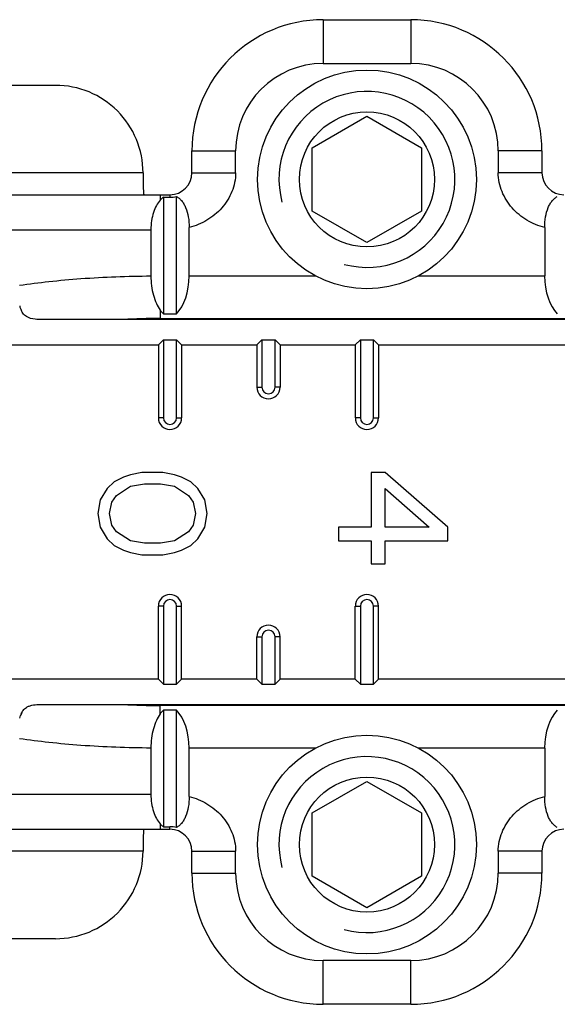
# Model space of a CAD drawing. Units: millimetres. Extents: x 608 to 1085, y 86 to 383.
# Drawn here: x 659 to 672, y 267 to 289 of the extents above; entities that cross this region are included whole.
import ezdxf

# ---------------------------------------------------------------- set-up
doc = ezdxf.new("R2010")
doc.units = ezdxf.units.MM
doc.header["$LTSCALE"] = 23.1
doc.layers.add('COMPONENTI_DI_ASSIEME', color=7, linetype='CONTINUOUS')

msp = doc.modelspace()

# ---------------------------------------------------------------- linework, layer by layer
at = {"layer": 'COMPONENTI_DI_ASSIEME', "linetype": 'Continuous'}
for p, q in [((666.265, 289.38), (666.265, 288.38)), ((666.265, 289.38), (668.265, 289.38)), ((668.265, 289.38), (668.265, 288.38)), ((666.265, 288.38), (668.265, 288.38)), ((660.15, 287.88), (657.765, 287.88)), ((666.015, 286.452), (667.265, 287.173)), ((667.265, 287.173), (668.515, 286.452)), ((666.015, 285.008), (666.015, 286.452)), ((668.515, 286.452), (668.515, 285.008)), ((663.265, 285.88), (663.265, 286.38)), ((663.265, 286.38), (664.265, 286.38)), ((664.265, 285.88), (664.265, 286.38)), ((670.265, 286.38), (670.265, 285.88)), ((671.265, 286.38), (670.265, 286.38)), ((671.265, 286.38), (671.265, 285.88)), ((662.15, 285.88), (656.07, 285.88)), ((663.265, 285.88), (664.265, 285.88)), ((671.265, 285.88), (670.265, 285.88)), ((656.07, 285.38), (662.765, 285.38)), ((662.542, 285.38), (662.542, 285.257)), ((662.615, 285.322), (662.615, 282.659)), ((662.615, 285.322), (662.765, 285.322)), ((662.765, 285.38), (662.765, 285.322)), ((662.915, 282.659), (662.915, 285.337)), ((667.265, 284.287), (666.015, 285.008)), ((668.515, 285.008), (667.265, 284.287)), ((663.203, 283.525), (663.203, 284.631)), ((671.326, 284.631), (671.326, 283.525)), ((657.352, 284.58), (662.329, 284.58)), ((662.329, 284.58), (662.329, 283.525)), ((663.203, 283.525), (666.09, 283.525)), ((668.44, 283.525), (671.326, 283.525)), ((662.542, 282.746), (662.542, 282.551)), ((662.615, 282.659), (662.915, 282.659)), ((679.27, 282.53), (659.76, 282.53)), ((662.542, 282.551), (671.988, 282.551)), ((655.46, 281.953), (662.499, 281.953)), ((662.499, 281.953), (662.615, 282.068)), ((662.499, 281.953), (662.499, 280.28)), ((662.615, 282.068), (662.615, 280.28)), ((662.615, 282.068), (662.915, 282.068)), ((662.915, 280.28), (662.915, 282.068)), ((663.03, 281.953), (662.915, 282.068)), ((663.03, 281.953), (663.03, 280.28)), ((663.03, 281.953), (664.749, 281.953)), ((664.749, 281.953), (664.865, 282.068)), ((664.749, 281.953), (664.749, 280.98)), ((664.865, 282.068), (664.865, 280.98)), ((664.865, 282.068), (665.165, 282.068)), ((665.165, 280.98), (665.165, 282.068)), ((665.28, 281.953), (665.165, 282.068)), ((665.28, 281.953), (665.28, 280.98)), ((665.28, 281.953), (666.999, 281.953)), ((666.999, 281.953), (667.115, 282.068)), ((666.999, 281.953), (666.999, 280.28)), ((667.115, 282.068), (667.115, 280.28)), ((667.115, 282.068), (667.415, 282.068)), ((667.415, 280.28), (667.415, 282.068)), ((667.53, 281.953), (667.415, 282.068)), ((667.53, 281.953), (667.53, 280.28)), ((667.53, 281.953), (680.532, 281.953)), ((664.749, 280.98), (664.865, 280.98)), ((665.28, 280.98), (665.165, 280.98)), ((662.615, 280.28), (662.499, 280.28)), ((662.915, 280.28), (663.03, 280.28)), ((667.115, 280.28), (666.999, 280.28)), ((667.415, 280.28), (667.53, 280.28)), ((662.125, 279.03), (661.859, 278.978)), ((662.604, 279.03), (662.125, 279.03)), ((662.87, 278.978), (662.604, 279.03)), ((667.359, 279.03), (667.359, 277.78)), ((667.679, 279.03), (667.359, 279.03)), ((669.115, 277.78), (667.679, 279.03)), ((661.487, 278.822), (661.328, 278.665)), ((661.7, 278.926), (661.487, 278.822)), ((661.859, 278.978), (661.7, 278.926)), ((663.03, 278.926), (662.87, 278.978)), ((663.242, 278.822), (663.03, 278.926)), ((663.402, 278.665), (663.242, 278.822)), ((661.328, 278.665), (661.168, 278.405)), ((661.54, 278.509), (661.859, 278.718)), ((661.859, 278.718), (662.179, 278.77)), ((662.179, 278.77), (662.551, 278.77)), ((662.551, 278.77), (662.87, 278.718)), ((662.87, 278.718), (663.189, 278.509)), ((663.562, 278.405), (663.402, 278.665)), ((667.679, 277.78), (667.679, 278.665)), ((667.679, 278.665), (668.689, 277.78)), ((661.168, 278.405), (661.115, 278.093)), ((661.381, 278.093), (661.434, 278.353)), ((661.434, 278.353), (661.54, 278.509)), ((663.189, 278.509), (663.296, 278.353)), ((663.296, 278.353), (663.349, 278.093)), ((663.615, 278.093), (663.562, 278.405)), ((661.115, 278.093), (661.168, 277.78)), ((661.434, 277.832), (661.381, 278.093)), ((663.349, 278.093), (663.296, 277.832)), ((663.562, 277.78), (663.615, 278.093)), ((661.168, 277.78), (661.328, 277.52)), ((661.54, 277.676), (661.434, 277.832)), ((661.859, 277.468), (661.54, 277.676)), ((663.189, 277.676), (662.87, 277.468)), ((663.296, 277.832), (663.189, 277.676)), ((663.402, 277.52), (663.562, 277.78)), ((666.615, 277.78), (666.615, 277.468)), ((667.359, 277.78), (666.615, 277.78)), ((668.689, 277.78), (667.679, 277.78)), ((669.115, 277.468), (669.115, 277.78)), ((661.328, 277.52), (661.487, 277.363)), ((662.179, 277.415), (661.859, 277.468)), ((662.87, 277.468), (662.551, 277.415)), ((663.242, 277.363), (663.402, 277.52)), ((666.615, 277.468), (667.359, 277.468)), ((667.359, 277.468), (667.359, 276.947)), ((667.679, 276.947), (667.679, 277.468)), ((667.679, 277.468), (669.115, 277.468)), ((661.487, 277.363), (661.7, 277.259)), ((661.7, 277.259), (661.859, 277.207)), ((661.859, 277.207), (662.125, 277.155)), ((662.551, 277.415), (662.179, 277.415)), ((662.604, 277.155), (662.87, 277.207)), ((662.87, 277.207), (663.03, 277.259)), ((663.03, 277.259), (663.242, 277.363)), ((662.125, 277.155), (662.604, 277.155)), ((667.359, 276.947), (667.679, 276.947)), ((662.499, 274.307), (662.499, 275.98)), ((662.615, 275.98), (662.499, 275.98)), ((662.615, 275.98), (662.615, 274.192)), ((662.915, 274.192), (662.915, 275.98)), ((662.915, 275.98), (663.03, 275.98)), ((663.03, 274.307), (663.03, 275.98)), ((666.999, 274.307), (666.999, 275.98)), ((666.999, 275.98), (667.115, 275.98)), ((667.115, 275.98), (667.115, 274.192)), ((667.415, 274.192), (667.415, 275.98)), ((667.53, 275.98), (667.415, 275.98)), ((667.53, 274.307), (667.53, 275.98)), ((664.749, 274.307), (664.749, 275.28)), ((664.749, 275.28), (664.865, 275.28)), ((664.865, 275.28), (664.865, 274.192)), ((665.165, 274.192), (665.165, 275.28)), ((665.28, 275.28), (665.165, 275.28)), ((665.28, 274.307), (665.28, 275.28)), ((662.499, 274.307), (655.46, 274.307)), ((662.499, 274.307), (662.615, 274.192)), ((663.03, 274.307), (662.915, 274.192)), ((664.749, 274.307), (663.03, 274.307)), ((664.749, 274.307), (664.865, 274.192)), ((665.28, 274.307), (665.165, 274.192)), ((666.999, 274.307), (665.28, 274.307)), ((666.999, 274.307), (667.115, 274.192)), ((667.53, 274.307), (667.415, 274.192)), ((680.532, 274.307), (667.53, 274.307)), ((662.615, 274.192), (662.915, 274.192)), ((664.865, 274.192), (665.165, 274.192)), ((667.115, 274.192), (667.415, 274.192)), ((659.476, 273.659), (659.483, 273.664)), ((659.76, 273.73), (679.27, 273.73)), ((662.542, 273.514), (662.542, 273.709)), ((671.988, 273.709), (662.542, 273.709)), ((662.615, 273.601), (662.615, 270.938)), ((662.915, 273.601), (662.615, 273.601)), ((662.915, 270.923), (662.915, 273.601)), ((662.329, 272.735), (662.329, 271.68)), ((663.203, 271.629), (663.203, 272.735)), ((666.09, 272.735), (663.203, 272.735)), ((671.326, 272.735), (668.44, 272.735)), ((671.326, 272.735), (671.326, 271.629)), ((666.015, 271.252), (667.265, 271.973)), ((667.265, 271.973), (668.515, 271.252)), ((657.352, 271.68), (662.329, 271.68)), ((666.015, 269.808), (666.015, 271.252)), ((668.515, 271.252), (668.515, 269.808)), ((662.542, 271.003), (662.542, 270.88)), ((662.615, 270.938), (662.765, 270.938)), ((662.765, 270.88), (662.765, 270.938)), ((656.07, 270.88), (662.765, 270.88)), ((662.15, 270.38), (656.07, 270.38)), ((663.265, 269.88), (663.265, 270.38)), ((663.265, 270.38), (664.265, 270.38)), ((664.265, 269.88), (664.265, 270.38)), ((670.265, 270.38), (670.265, 269.88)), ((671.265, 270.38), (670.265, 270.38)), ((671.265, 270.38), (671.265, 269.88)), ((663.265, 269.88), (664.265, 269.88)), ((667.265, 269.087), (666.015, 269.808)), ((668.515, 269.808), (667.265, 269.087)), ((671.265, 269.88), (670.265, 269.88)), ((660.15, 268.38), (657.765, 268.38)), ((666.265, 266.88), (666.265, 267.88)), ((668.265, 267.88), (666.265, 267.88)), ((668.265, 266.88), (668.265, 267.88)), ((668.265, 266.88), (666.265, 266.88))]:
    msp.add_line(p, q, dxfattribs=at)
for centre, radius in [((667.265, 285.73), 2.5), ((667.265, 285.73), 1.543), ((667.265, 270.53), 2.5), ((667.265, 270.53), 1.543)]:
    msp.add_circle(centre, radius, dxfattribs=at)
for centre, radius, start, end in [((666.265, 286.38), 3, 90, 180), ((668.265, 286.38), 3, 0, 90), ((666.265, 286.38), 2, 90, 180), ((668.265, 286.38), 2, 0, 90), ((660.15, 285.881), 1.999, 359.985, 90.0193), ((667.265, 285.73), 2.01, 255, 195), ((662.765, 285.88), 0.5, 270, 0), ((671.765, 285.88), 0.5, 180, 270), ((661.152, 283.405), 1.906, 197.1538, 197.814), ((662.535, 265.656), 16.895, 89.9795, 92.8588), ((665.015, 280.98), 0.265, 180, 0), ((665.015, 280.98), 0.15, 180, 0), ((662.765, 280.28), 0.265, 180, 0), ((662.765, 280.28), 0.15, 180, 0), ((667.265, 280.28), 0.265, 180, 0), ((667.265, 280.28), 0.15, 180, 0), ((662.765, 275.98), 0.265, 0, 180), ((662.765, 275.98), 0.15, 0, 180), ((667.265, 275.98), 0.265, 0, 180), ((667.265, 275.98), 0.15, 0, 180), ((665.015, 275.28), 0.265, 0, 180), ((665.015, 275.28), 0.15, 0, 180), ((662.54, 290.792), 17.083, 267.157, 270.0047), ((660.117, 273.204), 0.813, 158.4764, 160.2736), ((659.739, 273.352), 0.408, 151.1855, 158.3351), ((659.916, 273.283), 0.598, 156.7096, 158.4402), ((667.265, 270.53), 2.01, 255, 195), ((662.765, 270.38), 0.5, 0, 90), ((671.765, 270.38), 0.5, 90, 180), ((660.15, 270.379), 1.999, 269.9811, 0.0146), ((666.265, 269.88), 3, 180, 270), ((666.265, 269.88), 2, 180, 270), ((668.265, 269.88), 3, 270, 0), ((668.265, 269.88), 2, 270, 0)]:
    msp.add_arc(centre, radius, start, end, dxfattribs=at)
for centre, start_param, end_param in [((662.626, 283.525), -2.617994, -1.570796), ((671.903, 283.525), -4.712389, -3.665191), ((662.626, 272.735), -1.570796, -0.523599), ((671.903, 272.735), 0.523599, 1.570796)]:
    msp.add_ellipse(centre, major_axis=(0, 1), ratio=0.57735, start_param=start_param, end_param=end_param, dxfattribs=at)
for points, knots in [([(662.15, 285.881), (662.15, 285.848), (662.15, 285.784), (662.151, 285.692), (662.152, 285.606), (662.154, 285.541), (662.156, 285.495), (662.157, 285.466), (662.159, 285.441), (662.16, 285.42), (662.162, 285.403), (662.163, 285.391), (662.165, 285.384), (662.166, 285.38), (662.167, 285.38)], [0, 0, 0, 0, 0.194531, 0.381795, 0.554304, 0.705589, 0.771392, 0.829789, 0.880215, 0.922182, 0.955333, 0.979347, 0.994102, 1, 1, 1, 1]), ([(664.265, 285.88), (664.265, 285.807), (664.249, 285.66), (664.163, 285.379), (663.964, 285.063), (663.621, 284.779), (663.345, 284.667), (663.203, 284.631)], [0, 0, 0, 0, 0.125224, 0.250483, 0.500189, 0.750037, 1, 1, 1, 1]), ([(671.326, 284.631), (671.184, 284.667), (670.909, 284.779), (670.565, 285.063), (670.367, 285.379), (670.28, 285.66), (670.265, 285.807), (670.265, 285.88)], [0, 0, 0, 0, 0.249963, 0.499811, 0.749517, 0.874776, 1, 1, 1, 1]), ([(662.615, 285.322), (662.608, 285.317), (662.582, 285.298), (662.558, 285.275), (662.541, 285.257)], [0, 0, 0, 0, 0.239026, 1, 1, 1, 1]), ([(662.915, 285.337), (662.935, 285.327), (662.977, 285.299), (663.033, 285.244), (663.083, 285.172), (663.143, 285.05), (663.191, 284.868), (663.203, 284.712), (663.203, 284.631)], [0, 0, 0, 0, 0.087817, 0.18497, 0.294153, 0.41645, 0.69496, 1, 1, 1, 1]), ([(671.326, 284.631), (671.326, 284.712), (671.338, 284.868), (671.387, 285.05), (671.447, 285.172), (671.497, 285.244), (671.553, 285.299), (671.594, 285.327), (671.615, 285.337)], [0, 0, 0, 0, 0.30504, 0.58355, 0.705847, 0.81503, 0.912183, 1, 1, 1, 1]), ([(662.541, 285.257), (662.508, 285.22), (662.447, 285.131), (662.381, 284.971), (662.338, 284.783), (662.329, 284.649), (662.329, 284.58)], [0, 0, 0, 0, 0.204711, 0.443909, 0.713088, 1, 1, 1, 1]), ([(659.33, 283.31), (659.551, 283.344), (660.018, 283.404), (661.016, 283.492), (661.796, 283.52), (662.329, 283.525)], [0, 0, 0, 0, 0.223089, 0.46838, 1, 1, 1, 1]), ([(662.329, 283.525), (662.329, 283.376), (662.355, 283.16), (662.446, 282.902), (662.508, 282.793), (662.542, 282.746)], [0, 0, 0, 0, 0.544734, 0.786937, 1, 1, 1, 1]), ([(659.484, 282.596), (659.452, 282.616), (659.402, 282.666), (659.372, 282.728), (659.361, 282.758)], [0, 0, 0, 0, 0.539592, 1, 1, 1, 1]), ([(662.542, 282.746), (662.547, 282.738), (662.57, 282.708), (662.595, 282.679), (662.615, 282.659)], [0, 0, 0, 0, 0.260199, 1, 1, 1, 1]), ([(659.76, 282.53), (659.733, 282.53), (659.639, 282.535), (659.542, 282.559), (659.484, 282.596)], [0, 0, 0, 0, 0.275985, 1, 1, 1, 1]), ([(659.367, 273.519), (659.379, 273.546), (659.408, 273.602), (659.455, 273.645), (659.483, 273.664)], [0, 0, 0, 0, 0.460771, 1, 1, 1, 1]), ([(659.483, 273.664), (659.489, 273.668), (659.516, 273.683), (659.544, 273.695), (659.567, 273.702)], [0, 0, 0, 0, 0.231828, 1, 1, 1, 1]), ([(659.567, 273.702), (659.581, 273.707), (659.644, 273.724), (659.71, 273.73), (659.76, 273.73)], [0, 0, 0, 0, 0.236676, 1, 1, 1, 1]), ([(662.542, 273.514), (662.547, 273.522), (662.57, 273.552), (662.595, 273.581), (662.615, 273.601)], [0, 0, 0, 0, 0.260199, 1, 1, 1, 1]), ([(662.542, 273.514), (662.508, 273.467), (662.446, 273.358), (662.355, 273.1), (662.329, 272.884), (662.329, 272.735)], [0, 0, 0, 0, 0.213071, 0.455276, 1, 1, 1, 1]), ([(662.329, 272.735), (661.796, 272.74), (661.016, 272.768), (660.018, 272.856), (659.551, 272.916), (659.33, 272.95)], [0, 0, 0, 0, 0.53162, 0.776911, 1, 1, 1, 1]), ([(662.329, 271.68), (662.329, 271.611), (662.338, 271.477), (662.381, 271.289), (662.447, 271.129), (662.508, 271.04), (662.542, 271.003)], [0, 0, 0, 0, 0.2869, 0.556085, 0.795287, 1, 1, 1, 1]), ([(663.203, 271.629), (663.203, 271.548), (663.191, 271.392), (663.143, 271.21), (663.083, 271.088), (663.033, 271.016), (662.977, 270.961), (662.935, 270.933), (662.915, 270.923)], [0, 0, 0, 0, 0.30504, 0.58355, 0.705847, 0.81503, 0.912183, 1, 1, 1, 1]), ([(663.203, 271.629), (663.345, 271.593), (663.621, 271.481), (663.964, 271.197), (664.163, 270.881), (664.249, 270.6), (664.265, 270.453), (664.265, 270.38)], [0, 0, 0, 0, 0.249963, 0.499811, 0.749517, 0.874776, 1, 1, 1, 1]), ([(670.265, 270.38), (670.265, 270.453), (670.28, 270.6), (670.367, 270.881), (670.565, 271.197), (670.909, 271.481), (671.184, 271.593), (671.326, 271.629)], [0, 0, 0, 0, 0.125224, 0.250483, 0.500189, 0.750037, 1, 1, 1, 1]), ([(671.615, 270.923), (671.594, 270.933), (671.553, 270.961), (671.497, 271.016), (671.447, 271.088), (671.387, 271.21), (671.338, 271.392), (671.326, 271.548), (671.326, 271.629)], [0, 0, 0, 0, 0.087817, 0.18497, 0.294153, 0.41645, 0.69496, 1, 1, 1, 1]), ([(662.542, 271.003), (662.547, 270.997), (662.57, 270.974), (662.595, 270.952), (662.615, 270.938)], [0, 0, 0, 0, 0.261725, 1, 1, 1, 1]), ([(662.167, 270.88), (662.166, 270.88), (662.165, 270.876), (662.163, 270.869), (662.162, 270.857), (662.16, 270.84), (662.159, 270.819), (662.157, 270.794), (662.156, 270.765), (662.154, 270.719), (662.152, 270.654), (662.151, 270.568), (662.15, 270.476), (662.15, 270.412), (662.15, 270.379)], [0, 0, 0, 0, 0.005898, 0.020653, 0.044667, 0.077818, 0.119785, 0.170211, 0.228608, 0.294411, 0.445696, 0.618205, 0.805469, 1, 1, 1, 1])]:
    msp.add_open_spline(points, degree=3, knots=knots, dxfattribs=at)
for points in [[(662.765, 285.322), (662.815, 285.322), (662.866, 285.327), (662.915, 285.337)], [(659.361, 282.758), (659.352, 282.779), (659.345, 282.801), (659.338, 282.822)], [(659.331, 273.417), (659.337, 273.437), (659.344, 273.458), (659.352, 273.479)], [(662.915, 270.923), (662.866, 270.933), (662.815, 270.938), (662.765, 270.938)]]:
    msp.add_open_spline(points, degree=3, dxfattribs=at)

doc.saveas('drawing.dxf')
